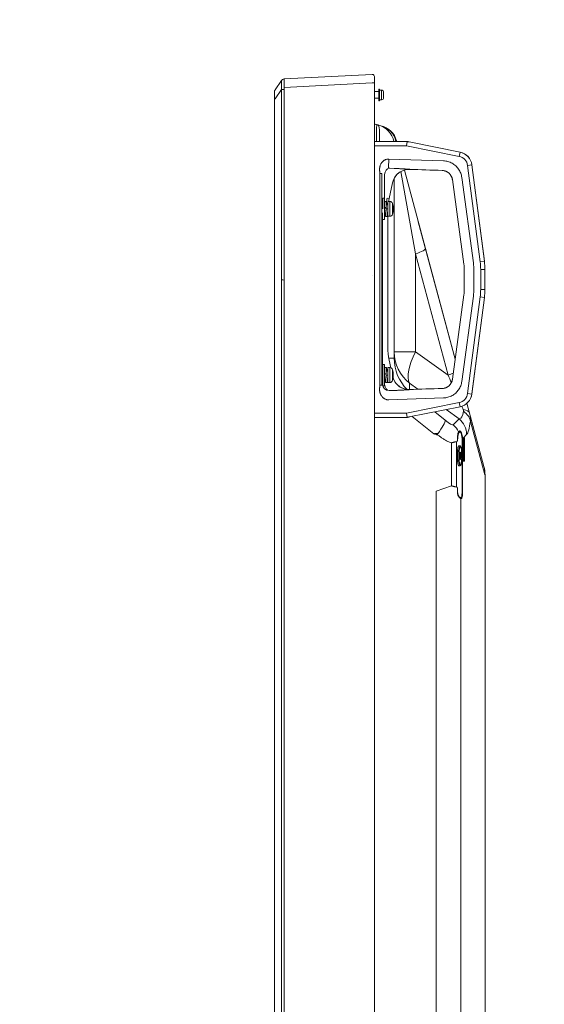
# Model space of a CAD drawing. Units: millimetres. Extents: x -60 to 78, y -50 to 64.
# Drawn here: x 32 to 40, y 17 to 33 of the extents above; entities that cross this region are included whole.
import ezdxf

# ---------------------------------------------------------------- set-up
doc = ezdxf.new("R2010")
doc.units = ezdxf.units.MM
doc.layers.add('GAIKEI', color=7, linetype='Continuous')
doc.layers.add('SUNPO', color=3, linetype='Continuous')
doc.styles.get("Standard").update_dxf_attribs({"font": 'MONOTXT.shx', "bigfont": 'BIGFONT.shx'})
doc.dimstyles.get("Standard").update_dxf_attribs({"dimscale": 0, "dimtxt": 3, "dimasz": 2, "dimexe": 2, "dimexo": 2, "dimgap": 0.09, "dimtad": 3, "dimdec": 4, "dimzin": 0, "dimdsep": 46, "dimtxsty": 'Standard', "dimblk1": 'OPEN30', "dimblk2": 'OPEN30', "dimsah": 1, "dimcen": 0, "dimadec": 0, "dimazin": 0, "dimtfac": 1, "dimtdec": 4, "dimtofl": 0, "dimtmove": 2, "dimatfit": 3, "dimldrblk": 'OPEN30', "dimfxl": 1, "dimtolj": 1, "dimtzin": 0, "dimarcsym": 0})

# ---------------------------------------------------------------- blocks, each defined once
blk = doc.blocks.new('_OPEN30')
at = {"color": 0, "linetype": 'ByBlock'}
for p, q in [((-1, 0.2679), (0, 0)), ((0, 0), (-1, -0.2679)), ((0, 0), (-1, 0))]:
    blk.add_line(p, q, dxfattribs=at)
blk = doc.blocks.new('*D7')
at = {"layer": 'DEFPOINTS', "color": 0}
for p in [(39.403, 40.02), (36.106, 32.023), (39.403, 32.023)]:
    blk.add_point(p, dxfattribs=at)
at = {"layer": 'SUNPO', "color": 0, "lineweight": -2}
for p, q in [((36.106, 34.023), (36.106, 42.02)), ((39.403, 34.023), (39.403, 42.02)), ((34.106, 40.02), (32.106, 40.02)), ((36.106, 40.02), (39.403, 40.02)), ((41.403, 40.02), (48.57, 40.02))]:
    blk.add_line(p, q, dxfattribs=at)
at = {"layer": 'SUNPO', "color": 0, "lineweight": -2, "xscale": 2, "yscale": 2, "zscale": 2}
blk.add_blockref('_OPEN30', (36.106, 40.02), dxfattribs=at)
at = {"layer": 'SUNPO', "color": 0, "lineweight": -2, "xscale": 2, "yscale": 2, "zscale": 2, "rotation": 180}
blk.add_blockref('_OPEN30', (39.403, 40.02), dxfattribs=at)
at = {"layer": 'SUNPO', "color": 0, "insert": (45.986, 41.77), "char_height": 2.5, "attachment_point": 5}
blk.add_mtext('\\A1;99', dxfattribs=at)

msp = doc.modelspace()

# ---------------------------------------------------------------- linework, layer by layer
at = {"layer": 'GAIKEI', "color": 7, "linetype": 'Continuous', "lineweight": 9}
for p, q in [((36.25589, 31.95547), (37.63794, 32.02782)), ((36.11243, 31.78643), (36.21576, 31.93411)), ((36.25411, 31.95538), (36.25589, 31.95547)), ((37.67128, 31.99449), (37.67128, 31.89449)), ((37.67128, 31.89449), (37.67128, 3.76115)), ((36.10641, 31.64311), (36.10641, 31.76732)), ((36.10641, 4.01253), (36.10641, 31.64311)), ((36.11243, 31.64311), (36.10641, 31.64311)), ((39.16673, 26.70541), (39.12456, 26.8628)), ((39.39091, 25.86877), (39.16673, 26.70541)), ((39.40794, 11.06129), (39.40794, 25.73936))]:
    msp.add_line(p, q, dxfattribs=at)
at = {"layer": 'GAIKEI', "color": 1, "linetype": 'Continuous', "lineweight": 9}
for p, q in [((37.63794, 32.02782), (37.63794, 32.02782)), ((37.63794, 31.89467), (36.25589, 31.82232)), ((37.67128, 31.89449), (37.63794, 31.89449)), ((36.21576, 31.79079), (36.11243, 31.64311)), ((36.21576, 31.79079), (36.25411, 31.79079)), ((36.21576, 3.86485), (36.21576, 31.79079)), ((36.25411, 31.79079), (36.25411, 3.86485)), ((37.73961, 31.75685), (37.67128, 31.75685)), ((37.74961, 31.79685), (37.73961, 31.79685)), ((37.73961, 31.79685), (37.73961, 31.61352)), ((37.74961, 31.79685), (37.74961, 31.61352)), ((37.78361, 31.78019), (37.74961, 31.78019)), ((37.78361, 31.63019), (37.78361, 31.78019)), ((37.81694, 31.74685), (37.81694, 31.66352)), ((37.67128, 31.65352), (37.73961, 31.65352)), ((37.73961, 31.61352), (37.74961, 31.61352)), ((37.74961, 31.63019), (37.78361, 31.63019)), ((37.72626, 31.23325), (37.71712, 31.23536)), ((37.77333, 31.22239), (37.72626, 31.23325)), ((37.67128, 30.97375), (38.15054, 30.97375)), ((38.02298, 30.97394), (38.02032, 30.98387)), ((38.15083, 30.97422), (38.02291, 30.97422)), ((38.15079, 30.97375), (38.15083, 30.97422)), ((38.18378, 30.97285), (38.17719, 30.90708)), ((38.21653, 30.96714), (39.01636, 30.8052)), ((38.21682, 30.96761), (38.21677, 30.96713)), ((38.21677, 30.96713), (38.21677, 30.96709)), ((39.01665, 30.80567), (38.21682, 30.96761)), ((38.17719, 30.90708), (37.67128, 30.90708)), ((39.00313, 30.73986), (38.17719, 30.90708)), ((39.01636, 30.8052), (39.00313, 30.73986)), ((39.01657, 30.80515), (39.01704, 30.80559)), ((37.90028, 30.69873), (37.89563, 30.56556)), ((37.90028, 30.69873), (38.75689, 30.66882)), ((37.75719, 27.14513), (37.75719, 30.46903)), ((37.75719, 30.46903), (37.79052, 30.46903)), ((37.79052, 30.46903), (37.79052, 27.14513)), ((37.89563, 30.56556), (37.90159, 30.55342)), ((37.90159, 30.55342), (37.98242, 30.5506)), ((38.08679, 30.50122), (38.31794, 29.20723)), ((38.47325, 29.2935), (38.1432, 30.52526)), ((38.22195, 30.53599), (38.22196, 30.53603)), ((38.22195, 30.53599), (38.22288, 30.53596)), ((38.222, 30.53625), (38.22196, 30.53603)), ((38.22196, 30.53603), (38.22371, 30.53597)), ((38.22842, 30.53751), (38.22811, 30.53604)), ((39.20144, 30.60657), (39.13533, 30.59798)), ((39.33217, 29.08263), (39.13533, 30.59798)), ((39.20168, 30.60744), (39.20135, 30.60713)), ((39.20144, 30.60657), (39.39828, 29.09122)), ((39.39857, 29.09169), (39.20173, 30.60703)), ((37.83259, 30.45122), (37.83259, 30.0152)), ((37.9582, 30.32625), (37.90513, 30.07656)), ((37.98461, 27.57286), (37.98461, 30.39706)), ((38.89657, 30.37508), (39.07584, 29.04889)), ((38.89663, 30.37509), (39.0759, 29.0489)), ((39.04354, 30.40935), (39.22487, 29.06789)), ((37.80228, 30.08185), (37.80228, 29.91519)), ((37.82894, 30.08185), (37.80228, 30.08185)), ((37.82894, 29.91519), (37.82894, 30.08185)), ((37.83504, 30.03352), (37.8617, 30.03352)), ((37.90513, 30.07656), (37.87252, 30.08349)), ((37.88228, 29.91519), (37.88228, 30.03185)), ((37.91491, 30.03185), (37.88228, 30.03185)), ((37.91491, 29.79852), (37.91491, 30.03185)), ((37.79926, 27.36852), (37.79926, 29.85185)), ((37.83065, 29.97852), (37.82894, 29.97852)), ((37.85561, 29.93573), (37.82894, 29.93573)), ((37.82894, 29.92763), (37.85561, 29.92763)), ((37.82894, 29.74852), (37.82894, 29.91519)), ((37.82894, 29.85185), (37.85085, 29.85185)), ((37.85561, 29.93573), (37.85561, 29.92763)), ((37.85561, 29.91519), (37.88228, 29.91519)), ((37.88228, 29.97852), (37.8596, 29.97852)), ((37.87981, 29.85185), (37.88228, 29.85185)), ((37.88228, 29.79852), (37.88228, 29.91519)), ((37.95644, 29.82947), (37.95644, 30.0009)), ((37.80228, 29.74852), (37.82894, 29.74852)), ((37.87542, 29.79685), (37.84875, 29.79685)), ((37.88228, 29.79852), (37.91491, 29.79852)), ((37.88328, 29.79852), (37.88328, 27.74552)), ((38.93921, 27.55452), (38.36134, 29.71115)), ((38.93921, 27.55452), (38.36134, 29.71115)), ((38.93921, 27.55452), (38.36134, 29.71115)), ((38.93921, 27.55452), (38.36134, 29.71115)), ((38.93921, 27.55452), (38.36134, 29.71115)), ((38.93921, 27.55452), (38.47325, 29.2935)), ((38.31794, 27.66889), (38.31794, 29.20723)), ((38.31794, 29.20723), (38.82766, 27.30496)), ((39.33217, 29.08263), (39.39828, 29.09122)), ((39.39824, 29.09151), (39.39827, 29.09151)), ((39.39827, 29.09151), (39.39859, 29.09153)), ((39.39827, 29.09151), (39.39827, 29.09151)), ((39.39828, 29.09122), (39.3983, 29.09106)), ((39.39859, 29.09153), (39.39857, 29.09169)), ((39.07584, 29.04889), (39.0759, 29.0489)), ((39.0818, 28.96032), (39.08186, 28.96032)), ((39.0818, 28.96032), (39.0818, 28.65385)), ((39.08186, 28.96032), (39.08186, 28.65385)), ((39.23204, 28.96146), (39.23204, 28.65271)), ((39.33994, 28.65176), (39.33994, 28.96241)), ((39.33994, 28.96241), (39.40661, 28.96241)), ((39.4069, 28.96303), (39.4066, 28.96301)), ((39.40661, 28.96256), (39.40661, 28.96241)), ((39.40661, 28.96241), (39.40661, 28.65176)), ((39.4069, 28.96288), (39.4069, 28.96303)), ((39.4069, 28.65223), (39.4069, 28.96288)), ((39.33994, 28.65176), (39.40661, 28.65176)), ((39.40661, 28.65209), (39.4069, 28.65207)), ((39.40661, 28.65176), (39.40661, 28.6516)), ((39.4069, 28.65207), (39.4069, 28.65223)), ((39.07584, 28.56527), (38.89657, 27.23909)), ((39.22487, 28.54628), (39.04354, 27.20482)), ((39.13533, 27.01619), (39.33217, 28.53153)), ((39.39828, 28.52295), (39.20144, 27.0076)), ((39.20173, 27.00807), (39.39857, 28.52341)), ((39.33217, 28.53153), (39.39828, 28.52295)), ((39.3983, 28.5231), (39.39828, 28.52295)), ((39.39859, 28.52357), (39.39836, 28.52359)), ((39.39857, 28.52341), (39.39859, 28.52357)), ((37.89829, 27.57286), (37.98461, 27.57286)), ((37.90513, 27.53761), (37.93034, 27.41901)), ((37.98461, 27.66889), (38.31794, 27.66889)), ((38.82766, 27.30496), (38.31794, 27.66889)), ((37.80228, 27.47185), (37.80228, 27.30519)), ((37.82894, 27.47185), (37.80228, 27.47185)), ((37.82894, 27.30519), (37.82894, 27.47185)), ((37.83504, 27.42352), (37.8617, 27.42352)), ((37.88228, 27.30519), (37.88228, 27.42185)), ((37.91491, 27.42185), (37.88228, 27.42185)), ((37.91491, 27.18852), (37.91491, 27.42185)), ((37.95644, 27.21947), (37.95644, 27.3909)), ((37.79495, 27.33375), (37.79495, 27.27708)), ((37.80228, 27.36852), (37.79506, 27.36852)), ((37.79507, 27.24185), (37.80228, 27.24185)), ((37.79926, 27.16295), (37.79926, 27.24185)), ((37.80228, 27.30519), (37.80228, 27.13852)), ((37.83065, 27.36852), (37.82894, 27.36852)), ((37.85561, 27.32573), (37.82894, 27.32573)), ((37.82894, 27.31763), (37.85561, 27.31763)), ((37.82894, 27.13852), (37.82894, 27.30519)), ((37.82894, 27.24185), (37.85085, 27.24185)), ((37.83259, 27.24185), (37.83259, 27.16295)), ((37.85561, 27.32573), (37.85561, 27.31763)), ((37.85561, 27.30519), (37.88228, 27.30519)), ((37.88228, 27.36852), (37.8596, 27.36852)), ((37.87981, 27.24185), (37.88228, 27.24185)), ((37.88228, 27.18852), (37.88228, 27.30519)), ((37.75719, 27.14513), (37.79052, 27.14513)), ((37.79052, 27.14513), (37.79926, 27.16295)), ((37.80228, 27.16295), (37.79926, 27.16295)), ((37.80228, 27.15623), (37.7995, 27.15604)), ((37.80228, 27.13852), (37.82894, 27.13852)), ((37.83259, 27.16295), (37.82894, 27.16295)), ((37.83275, 27.15834), (37.82894, 27.15808)), ((37.84875, 27.18685), (37.87542, 27.18685)), ((37.88228, 27.18852), (37.91491, 27.18852)), ((37.98242, 27.06357), (37.90159, 27.06074)), ((38.22275, 27.0782), (38.22195, 27.07817)), ((38.22196, 27.07813), (38.22195, 27.07817)), ((38.22355, 27.07819), (38.22196, 27.07813)), ((38.22196, 27.07813), (38.222, 27.07791)), ((38.22275, 27.0782), (38.22275, 27.1756)), ((38.22275, 27.1756), (38.35306, 27.08256)), ((38.22811, 27.07813), (38.22842, 27.07665)), ((38.73738, 27.09493), (38.73738, 27.09499)), ((38.73951, 27.09258), (38.73738, 27.09493)), ((38.75689, 26.94535), (37.90028, 26.91543)), ((39.13533, 27.01619), (39.20144, 27.0076)), ((39.20148, 27.00786), (39.20168, 27.00767)), ((38.17719, 26.70708), (39.00313, 26.8743)), ((39.01636, 26.80896), (38.21653, 26.64703)), ((38.79812, 26.76478), (39.00269, 26.61872)), ((39.00313, 26.8743), (39.01636, 26.80896)), ((39.39091, 25.86877), (39.12456, 26.8628)), ((39.39091, 25.86877), (39.12456, 26.8628)), ((39.39091, 25.86877), (39.12456, 26.8628)), ((39.39091, 25.86877), (39.12456, 26.8628)), ((39.39091, 25.86877), (39.12456, 26.8628)), ((37.67128, 26.70708), (38.17719, 26.70708)), ((38.15054, 26.64042), (37.67128, 26.64042)), ((38.17719, 26.70708), (38.18378, 26.64131)), ((38.2636, 26.65656), (38.60616, 26.38017)), ((38.78295, 26.59655), (38.61931, 26.72858)), ((39.00269, 26.61872), (38.9105, 26.52305)), ((39.17828, 26.57831), (39.40308, 25.73936)), ((39.01088, 26.42963), (38.99425, 26.41237)), ((38.99746, 26.39878), (39.01408, 26.41603)), ((39.04766, 26.30551), (39.05438, 26.30551)), ((39.04766, 26.30551), (39.04766, 25.46578)), ((39.05438, 26.30551), (39.05872, 26.31002)), ((39.05438, 25.46578), (39.05438, 26.30551)), ((39.05854, 25.97019), (39.05854, 26.30352)), ((39.06076, 26.32019), (39.06852, 26.32019)), ((39.06177, 26.32019), (39.07013, 26.29455)), ((39.07013, 26.29455), (39.06177, 26.32019)), ((39.06852, 26.32019), (39.11851, 26.37207)), ((39.06852, 26.32019), (39.08266, 26.32019)), ((39.07013, 26.30352), (39.08498, 26.30352)), ((39.07013, 26.30352), (39.07013, 25.97019)), ((39.08498, 26.30352), (39.08498, 25.97019)), ((38.85028, 26.25315), (38.8837, 26.24137)), ((38.8837, 26.24137), (38.8837, 25.56567)), ((38.95406, 26.25745), (38.95576, 26.25724)), ((38.95914, 26.25702), (38.96024, 26.25714)), ((38.96024, 25.54945), (38.96024, 26.25714)), ((39.01769, 26.19185), (38.99788, 26.19185)), ((39.07013, 26.16546), (39.05854, 26.20102)), ((38.99788, 25.88185), (39.01769, 25.88185)), ((39.08266, 25.95352), (39.06086, 25.95352)), ((39.07013, 25.97019), (39.08498, 25.97019)), ((39.40794, 25.73936), (39.40308, 25.73936)), ((38.8837, 25.56567), (38.64367, 25.48103)), ((38.95755, 25.54961), (38.95275, 25.54947)), ((38.96024, 25.54945), (38.95755, 25.54961)), ((38.64367, 25.48103), (38.64367, 9.77795)), ((38.97485, 25.49625), (38.97485, 25.46578)), ((38.97485, 25.49625), (38.97828, 25.49625)), ((38.97485, 25.46578), (38.97828, 25.46578)), ((38.97828, 25.46578), (38.97828, 25.49625)), ((39.03609, 25.38263), (39.02193, 25.38263)), ((39.02633, 9.89297), (39.02633, 25.366)), ((39.02633, 25.366), (39.04049, 25.366)), ((39.04766, 25.46578), (39.05438, 25.46578)), ((39.40794, 21.659), (39.40794, 25.49089)), ((39.40794, 21.659), (39.40794, 25.49089)), ((39.40794, 21.659), (39.40794, 25.13733)), ((39.40794, 21.30545), (39.40794, 21.659))]:
    msp.add_line(p, q, dxfattribs=at)
at = {"layer": 'GAIKEI', "color": 7, "linetype": 'Continuous', "lineweight": 9}
for centre, radius, start, end in [((37.63794, 31.99449), 0.03333, 0, 90), ((36.25673, 31.90545), 0.05, 93, 145.02161), ((36.13974, 31.76732), 0.03333, 145.02161, 180), ((38.90794, 25.73936), 0.5, 0, 15)]:
    msp.add_arc(centre, radius, start, end, dxfattribs=at)
at = {"layer": 'GAIKEI', "color": 1, "linetype": 'Continuous', "lineweight": 9}
for centre, radius, start, end in [((37.78361, 31.74685), 0.03333, 0, 90), ((37.78361, 31.66352), 0.03333, 270, 0), ((37.75461, 31.39776), 0.16667, 240, 257), ((37.65128, 30.90846), 0.33333, 11.303217, 77), ((37.69834, 30.8976), 0.33333, 15, 77), ((38.97005, 30.57651), 0.23333, 7.400992, 78.554559), ((38.97035, 30.57698), 0.23333, 78.454784, 78.554559), ((38.97035, 30.57698), 0.23333, 7.500767, 78.454784), ((38.97005, 30.57651), 0.16667, 7.400992, 78.554559), ((-46.87034, -2586.18379), 2618.10296, 88.126187, 88.137453), ((-38.7821, -2341.36399), 2373.14966, 88.128087, 88.140496), ((38.73172, 30.35294), 0.1664, 7.650048, 88.048386), ((38.97035, 30.57698), 0.23333, 7.400992, 7.500767), ((38.88328, 29.86865), 1.03333, 168, 171.011), ((38.88328, 29.86865), 1, 168, 170.606932), ((37.91491, 29.98852), 0.04333, 16.60155, 90), ((37.66894, 29.91519), 0.3, 0, 16.60155), ((37.66894, 29.91519), 0.3, 343.39845, 0), ((37.91491, 29.84185), 0.04333, 270, 343.39845), ((38.40661, 28.96241), 0.93333, 0, 7.400992), ((38.40661, 28.96241), 1, 0.009027, 7.391966), ((38.4069, 28.96288), 1, 0.009027, 7.391966), ((38.4205, 28.96031), 0.6613, 0.000585, 7.697848), ((38.4205, 28.65386), 0.6613, 352.302152, 359.999415), ((38.40661, 28.65176), 0.93333, 352.599008, 0), ((38.40661, 28.65176), 1, 352.608034, 359.990973), ((38.4069, 28.65223), 1, 352.608034, 359.990973), ((38.88328, 27.74552), 1, 180, 192), ((37.91491, 27.37852), 0.04333, 16.60155, 90), ((37.66894, 27.30519), 0.3, 0, 16.60155), ((37.91491, 27.23185), 0.04333, 270, 343.39845), ((37.66894, 27.30519), 0.3, 343.39845, 0), ((38.73172, 27.26123), 0.1664, 271.951614, 352.349952), ((150.5553, -3408.90389), 3437.81784, 91.863922, 91.872504), ((160.34984, -3714.11088), 3743.18187, 91.861814, 91.869683), ((38.97005, 27.03766), 0.16667, 281.445441, 352.599008), ((38.97005, 27.03766), 0.23333, 281.445441, 352.599008), ((38.97035, 27.03812), 0.23333, 328.062344, 352.499233), ((38.97035, 27.03812), 0.23333, 352.499233, 352.599008)]:
    msp.add_arc(centre, radius, start, end, dxfattribs=at)
at = {"layer": 'GAIKEI', "color": 7, "linetype": 'Continuous', "lineweight": 9}
for centre, major_axis, ratio, start_param, end_param in [((36.51011, 31.91872), (-0.29491, 0.01387), 0.090892, -0.05736434, 0.06136615), ((36.25851, 31.90554), (-0.00262, 0.04993), 0.993946, 0, 0.98620812)]:
    msp.add_ellipse(centre, major_axis=major_axis, ratio=ratio, start_param=start_param, end_param=end_param, dxfattribs=at)
at = {"layer": 'GAIKEI', "color": 1, "linetype": 'Continuous', "lineweight": 9}
for centre, major_axis, ratio, start_param, end_param in [((36.51011, 31.91872), (0.21795, 0.286), 0.694634, 2.34536867, 2.46409916), ((36.50749, 31.91872), (0.19651, 0.26244), 0.609477, 2.33966508, 2.45839557), ((37.75461, 30.71356), (-0.03822, 0.52187), 0.066795, -0.02065923, 1.04377884), ((37.65128, 30.73741), (0.07416, 0.496), 0.145431, -1.05223062, -0.01143463), ((37.69834, 30.8976), (0.07498, 0.32479), 0.950607, -1.12346208, 0), ((37.69834, 30.8976), (0.32198, 0.08627), 0.631058, -0.0492288, 0), ((37.8981, 30.45354), (0.00747, 0.09977), 0.65334, 0.06094944, 1.59683918), ((38.21874, 30.26937), (0.05548, 0.261), 0.999372, 0.17442551, 1.57079633), ((38.21904, 30.27081), (0.05549, 0.26104), 0.999215, 0.17442551, 0.97066316), ((37.89927, 30.45117), (-0.04717, 0.04717), 0.99938042, 0.71587766, 0.78508783), ((38.21904, 30.27081), (0.05549, 0.26104), 0.999215, 0.97066316, 1.57079633), ((38.15128, 29.20723), (0.32198, 0.08627), 0.147788, -1.06676105, 0), ((36.25851, 28.79645), (-0.0497, 0.00549), 0.00575, 0.53254473, 1.51875285), ((35.09379, 28.86861), (-2.54415, 0), 0.052408, 3.14159265, 3.14296218), ((38.65128, 27.66889), (0.66667, 0), 0.965926, 3.14159265, 4.01425728), ((38.65128, 27.63472), (0.3107, 0.65993), 0.893792, 2.05561125, 2.85571707), ((38.65128, 27.66889), (0.38739, 0.54256), 0.425267, 1.86558947, 2.92073863), ((37.79663, 27.33375), (0, 0.09639), 0.017455, -0.00030468, 1.57079633), ((37.79663, 27.33375), (0, 0.09639), 0.017455, -1.20177405, -0.00030468), ((37.79663, 27.27708), (0, 0.09639), 0.017455, 1.57079633, 3.14189733), ((37.79663, 27.27708), (0, 0.09639), 0.017455, 3.14189733, 4.3382232), ((38.21904, 27.34336), (-0.05549, 0.26104), 0.999215, 1.67741596, 2.16855006), ((38.21874, 27.34479), (-0.05548, 0.261), 0.999372, 1.68170818, 2.96716714), ((38.66099, 27.30496), (0.32198, 0.08627), 0.147788, -1.06676105, -0.72761769), ((38.5427, 27.74641), (-0.60874, 1.25051), 0.048856, 4.22634745, 4.32791761), ((37.89927, 27.16299), (0.07073, 0.07073), 0.99979348, 2.35650466, 2.4256928), ((37.8981, 27.16062), (-0.05533, 0.0841), 0.973902, 1.04690257, 2.58279231), ((37.89927, 27.16299), (0.04717, 0.04717), 0.99938042, 2.35650482, 2.425715), ((37.8981, 27.16062), (-0.00747, 0.09977), 0.65334, 1.54475347, 3.08064321), ((38.21904, 27.34336), (-0.05549, 0.26104), 0.999215, 2.16855006, 2.96716714), ((38.5427, 27.74641), (-0.60874, 1.25051), 0.048856, 3.78679427, 3.85048841), ((38.84475, 26.61913), (0.32198, 0.08627), 0.382911, 0, 0.71671684), ((38.70134, 27.63315), (-0.31096, 1.01256), 0.207613, 3.09730442, 3.56347167), ((38.78843, 26.37207), (-0.24004, 0.23128), 0.980097, 3.91846388, 4.76293676), ((38.84819, 26.57831), (-0.33019, 0.04567), 0.698093, 3.33721168, 4.07173679), ((38.56869, 26.3499), (0.20931, 0.25942), 0.176845, -1.30089244, -0.20282974), ((38.74546, 26.67263), (-0.16515, 0.14948), 0.150007, 1.9326324, 3.13690958), ((38.69624, 26.2764), (-0.24004, 0.23128), 0.980097, 4.34328831, 4.76293676), ((39.03143, 27.63315), (-0.06825, 1.27108), 0.128154, 3.2604968, 3.72666404), ((38.68872, 26.3901), (0.01736, 0.06437), 0.267704, 1.74686147, 1.84581627), ((38.94573, 26.3023), (-0.03331, 0.00122), 0.251647, 3.28589367, 3.62427841), ((38.96445, 26.39878), (-0.02357, 0.02357), 0.9801106, 3.9370352, 4.36158188), ((38.98107, 26.41603), (-0.02357, 0.02357), 0.9801106, 3.9370352, 4.36158188), ((39.06086, 26.30352), (0, 0.01667), 0.139173, 1.17031815, 1.57079633), ((39.06781, 26.30352), (0, 0.01667), 0.139173, -1.57079633, 0), ((39.08266, 26.30352), (0, 0.01667), 0.139173, -1.57079633, 0), ((38.99458, 26.03685), (0, 0.15167), 0.139173, 0.71140817, 2.43920389), ((38.99788, 26.03685), (0, -0.155), 0.139173, 3.14159265, 6.28318531), ((39.01769, 26.03685), (0, 0.155), 0.139173, 0, 3.1418339), ((39.02099, 26.03685), (0, 0.15167), 0.139173, 0.51624056, 2.6342386), ((39.02099, 26.03685), (0, 0.15167), 0.139173, 0, 0.51624056), ((39.02099, 26.03685), (0, 0.15167), 0.139173, -0.66311503, 0), ((39.02099, 26.03685), (0, 0.15167), 0.139173, 3.8944849, 5.62007028), ((39.02099, 26.03685), (0, -0.06), 0.139173, 3.14159265, 6.28318531), ((39.02099, 26.03685), (0, 0.06), 0.139173, 3.14159265, 6.28318531), ((39.02099, 26.03685), (0, 0.15167), 0.139173, 2.6342386, 3.8944849), ((39.06086, 25.97019), (0, 0.01667), 0.139173, 1.57079633, 3.14159265), ((39.06781, 25.97019), (0, 0.01667), 0.139173, 3.14159265, 4.71238898), ((39.08266, 25.97019), (0, 0.01667), 0.139173, 3.14159265, 4.71238898), ((38.90794, 25.73936), (0.48296, 0.12941), 0.878798, -0.29595002, 0), ((38.99332, 25.366), (0, 0.03333), 0.990268, 4.71238898, 5.2347038), ((39.03609, 25.46578), (0, 0.08315), 0.139173, 3.14159265, 4.71238898), ((39.00748, 25.366), (0, 0.03333), 0.990268, 4.71238898, 5.2347038), ((39.04049, 25.46578), (0, 0.09978), 0.139173, 3.14159265, 4.71238898)]:
    msp.add_ellipse(centre, major_axis=major_axis, ratio=ratio, start_param=start_param, end_param=end_param, dxfattribs=at)
for points, knots in [([(36.21568, 31.8269), (36.21586, 31.83045), (36.21615, 31.8375), (36.21629, 31.84794), (36.21629, 31.85985), (36.21616, 31.87289), (36.21599, 31.88678), (36.21595, 31.89928), (36.21603, 31.90918), (36.21616, 31.91655), (36.21629, 31.92166), (36.21627, 31.92575), (36.2163, 31.92877), (36.21587, 31.93035), (36.21568, 31.93092)], [0, 0, 0, 0, 0.010671165, 0.021157823, 0.031308642, 0.046406934, 0.060283156, 0.072980422, 0.083904466, 0.089976948, 0.095113796, 0.099208064, 0.102288837, 0.104097694, 0.104097694, 0.104097694, 0.104097694]), ([(36.25589, 31.95547), (36.25614, 31.95519), (36.25696, 31.95406), (36.25681, 31.95154), (36.25707, 31.94828), (36.25707, 31.94429), (36.25711, 31.93941), (36.2571, 31.93372), (36.2571, 31.92732), (36.25709, 31.92018), (36.25709, 31.91229), (36.2571, 31.90382), (36.2571, 31.8949), (36.2571, 31.88551), (36.25708, 31.87561), (36.25702, 31.86536), (36.2569, 31.85493), (36.2567, 31.84428), (36.25639, 31.83338), (36.25607, 31.82601), (36.25589, 31.82232)], [0, 0, 0, 0, 0.001121004, 0.004057673, 0.007132144, 0.011068653, 0.01599495, 0.021770481, 0.028133695, 0.03520966, 0.043182957, 0.051802042, 0.06063204, 0.069942603, 0.07995089, 0.090332015, 0.100692524, 0.111267011, 0.122289823, 0.133387915, 0.133387915, 0.133387915, 0.133387915]), ([(38.18378, 30.97285), (38.17934, 30.97316), (38.17263, 30.9735), (38.16361, 30.97371), (38.15697, 30.97375), (38.1526, 30.97376), (38.15054, 30.97375)], [0, 0, 0, 0, 0.013349854, 0.0201274708, 0.0270916513, 0.033252705, 0.033252705, 0.033252705, 0.033252705]), ([(38.15083, 30.97422), (38.15279, 30.97422), (38.15669, 30.97422), (38.16449, 30.97418), (38.17362, 30.97395), (38.1808, 30.97355), (38.18407, 30.97332)], [0, 0, 0, 0, 0.0058529503, 0.0117056201, 0.023415013, 0.0332528414, 0.0332528414, 0.0332528414, 0.0332528414]), ([(38.21653, 30.96714), (38.21462, 30.96753), (38.21079, 30.9683), (38.20313, 30.96981), (38.19414, 30.9714), (38.18703, 30.97243), (38.18378, 30.97285)], [0, 0, 0, 0, 0.0058529503, 0.0117056201, 0.023415013, 0.0332528414, 0.0332528414, 0.0332528414, 0.0332528414]), ([(38.18407, 30.97332), (38.18848, 30.97274), (38.19512, 30.97175), (38.20401, 30.97016), (38.21052, 30.96888), (38.21481, 30.96802), (38.21682, 30.96761)], [0, 0, 0, 0, 0.013349854, 0.0201274708, 0.0270916513, 0.033252705, 0.033252705, 0.033252705, 0.033252705]), ([(37.75719, 30.46903), (37.75717, 30.47131), (37.75706, 30.4765), (37.75658, 30.48521), (37.75584, 30.49564), (37.75498, 30.50655), (37.75434, 30.51668), (37.75388, 30.52657), (37.75379, 30.53686), (37.75423, 30.54809), (37.75522, 30.55912), (37.75676, 30.56983), (37.75886, 30.5802), (37.7615, 30.59024), (37.76598, 30.60381), (37.77323, 30.62039), (37.78336, 30.63697), (37.79372, 30.65009), (37.80363, 30.66042), (37.81475, 30.67002), (37.82703, 30.67867), (37.84047, 30.68603), (37.85713, 30.69289), (37.87713, 30.69806), (37.89266, 30.69896), (37.90028, 30.69873)], [0, 0, 0, 0, 0.006832346, 0.01555637, 0.026177073, 0.038193363, 0.048395601, 0.056615172, 0.067894972, 0.079255304, 0.0903199, 0.101118864, 0.11168457, 0.122051579, 0.132256471, 0.154539572, 0.176138759, 0.190372674, 0.204619964, 0.21901008, 0.234372577, 0.249601617, 0.264883525, 0.288343624, 0.311219602, 0.311219602, 0.311219602, 0.311219602]), ([(38.75689, 30.66882), (38.76852, 30.66841), (38.79176, 30.66624), (38.8261, 30.65885), (38.85941, 30.64745), (38.89122, 30.63242), (38.92091, 30.61385), (38.94808, 30.59198), (38.97254, 30.56712), (38.99397, 30.53941), (39.01208, 30.50926), (39.02675, 30.47724), (39.03751, 30.4438), (39.04198, 30.42089), (39.04354, 30.40935)], [0, 0, 0, 0, 0.03493258, 0.069816316, 0.105135355, 0.140339812, 0.175115965, 0.209945079, 0.244745758, 0.279521911, 0.314754817, 0.350060157, 0.384943893, 0.419890759, 0.419890759, 0.419890759, 0.419890759]), ([(37.98242, 30.5506), (37.98992, 30.55034), (38.00486, 30.54979), (38.02706, 30.54888), (38.0484, 30.54794), (38.06876, 30.54698), (38.08813, 30.54601), (38.10694, 30.54501), (38.12516, 30.54399), (38.14449, 30.54287), (38.16488, 30.54163), (38.18638, 30.54027), (38.20736, 30.5389), (38.22132, 30.53798), (38.2283, 30.53752), (38.22842, 30.53751)], [0, 0, 0, 0, 0.02250914, 0.04483299, 0.066667927, 0.086588265, 0.105990229, 0.124838944, 0.143099496, 0.160736933, 0.182914604, 0.204391695, 0.225358186, 0.246003996, 0.246355561, 0.246355561, 0.246355561, 0.246355561]), ([(38.73738, 30.51918), (38.74385, 30.51894), (38.75677, 30.51772), (38.7758, 30.5136), (38.79423, 30.50734), (38.81183, 30.499), (38.82837, 30.4887), (38.84358, 30.47652), (38.85721, 30.46259), (38.86911, 30.44716), (38.87915, 30.43048), (38.88721, 30.41275), (38.8932, 30.39423), (38.8957, 30.38149), (38.89657, 30.37508)], [0, 0, 0, 0, 0.019417546, 0.038838102, 0.058267086, 0.077700717, 0.097135925, 0.116580775, 0.136025663, 0.155460988, 0.174894825, 0.194324097, 0.213745012, 0.233162981, 0.233162981, 0.233162981, 0.233162981]), ([(37.83504, 30.03352), (37.83483, 30.03323), (37.83413, 30.03211), (37.83392, 30.02917), (37.83326, 30.02459), (37.83279, 30.01816), (37.83222, 30.01011), (37.83169, 30.0005), (37.83114, 29.98952), (37.83059, 29.97734), (37.83004, 29.96415), (37.82949, 29.95017), (37.82912, 29.94061), (37.82894, 29.93573)], [0, 0, 0, 0, 0.0010524756, 0.0039075627, 0.0085973029, 0.0150551905, 0.0231832713, 0.0328521362, 0.0439054081, 0.0561676562, 0.069437834, 0.0835050307, 0.0981402979, 0.0981402979, 0.0981402979, 0.0981402979]), ([(37.8617, 30.03352), (37.8615, 30.03323), (37.8608, 30.03211), (37.86059, 30.02917), (37.85992, 30.02459), (37.85945, 30.01816), (37.85889, 30.01011), (37.85835, 30.0005), (37.8578, 29.98952), (37.85725, 29.97734), (37.8567, 29.96415), (37.85615, 29.95017), (37.85579, 29.94061), (37.85561, 29.93573)], [0, 0, 0, 0, 0.0010523576, 0.0039074446, 0.0085971848, 0.0150550724, 0.0231831532, 0.0328520181, 0.04390529, 0.0561675381, 0.0694377159, 0.0835049126, 0.0981401797, 0.0981401797, 0.0981401797, 0.0981401797]), ([(37.86609, 29.97858), (37.86594, 29.98214), (37.86561, 29.9894), (37.86509, 29.99991), (37.86454, 30.00958), (37.86401, 30.01779), (37.86346, 30.02417), (37.86298, 30.02918), (37.86242, 30.03162), (37.8621, 30.03351), (37.86171, 30.03352), (37.8617, 30.03352)], [0, 0, 0, 0, 0.0106860516, 0.0218139032, 0.0315657243, 0.0397864114, 0.0463420305, 0.0511355968, 0.0540956175, 0.0552509565, 0.0552690724, 0.0552690724, 0.0552690724, 0.0552690724]), ([(37.84875, 29.79685), (37.84862, 29.79698), (37.84796, 29.79768), (37.84782, 29.80016), (37.84712, 29.8041), (37.84668, 29.81002), (37.8461, 29.81755), (37.84557, 29.8267), (37.84502, 29.83726), (37.84463, 29.84578), (37.84441, 29.85075), (37.84437, 29.85176)], [0, 0, 0, 0, 0.0005496913, 0.002828561, 0.0069447093, 0.0128571322, 0.0204726857, 0.0296726677, 0.0403097054, 0.0522113357, 0.0552474796, 0.0552474796, 0.0552474796, 0.0552474796]), ([(37.84875, 29.84352), (37.84851, 29.84376), (37.84753, 29.84488), (37.84734, 29.84788), (37.84679, 29.85027), (37.84666, 29.85163)], [0, 0, 0, 0, 0.00100545651, 0.00439286877, 0.00849227967, 0.00849227967, 0.00849227967, 0.00849227967]), ([(37.85561, 29.91519), (37.85543, 29.91018), (37.85506, 29.90025), (37.85451, 29.88555), (37.85396, 29.87133), (37.85341, 29.85782), (37.85286, 29.84524), (37.85231, 29.83379), (37.85176, 29.82367), (37.85123, 29.81499), (37.85065, 29.80801), (37.85024, 29.80258), (37.84952, 29.79934), (37.84939, 29.7972), (37.84882, 29.79689), (37.84875, 29.79685)], [0, 0, 0, 0, 0.015029611, 0.029816413, 0.044120653, 0.057713713, 0.070373531, 0.081898159, 0.092100594, 0.100816985, 0.107909718, 0.113264124, 0.116806903, 0.118509812, 0.118732199, 0.118732199, 0.118732199, 0.118732199]), ([(37.85561, 29.91519), (37.85534, 29.91065), (37.85479, 29.90175), (37.85398, 29.8888), (37.85316, 29.87682), (37.85236, 29.8662), (37.85152, 29.85747), (37.85085, 29.85052), (37.84988, 29.84655), (37.84955, 29.84378), (37.84882, 29.84354), (37.84875, 29.84352)], [0, 0, 0, 0, 0.0136240715, 0.0267541529, 0.038917036, 0.0496720306, 0.0586327672, 0.0654821503, 0.0699860033, 0.0720546885, 0.0722578905, 0.0722578905, 0.0722578905, 0.0722578905]), ([(37.85561, 29.92763), (37.85588, 29.93202), (37.85641, 29.94049), (37.85723, 29.95257), (37.85802, 29.96333), (37.85888, 29.97224), (37.85953, 29.97934), (37.86054, 29.98358), (37.86082, 29.98645), (37.86161, 29.98682), (37.8617, 29.98685)], [0, 0, 0, 0, 0.0131922147, 0.0254550497, 0.0363475673, 0.0454758005, 0.0525154941, 0.0572276294, 0.0595008912, 0.0597908776, 0.0597908776, 0.0597908776, 0.0597908776]), ([(37.8617, 29.98685), (37.86191, 29.98667), (37.86287, 29.98569), (37.86307, 29.98263), (37.86367, 29.98019), (37.86381, 29.97868)], [0, 0, 0, 0, 0.00083944259, 0.00401612107, 0.00856801275, 0.00856801275, 0.00856801275, 0.00856801275]), ([(37.88228, 29.91519), (37.88209, 29.91018), (37.88173, 29.90025), (37.88118, 29.88555), (37.88062, 29.87133), (37.88008, 29.85782), (37.87953, 29.84524), (37.87898, 29.83379), (37.87843, 29.82367), (37.8779, 29.81499), (37.87732, 29.80801), (37.87691, 29.80258), (37.87618, 29.79934), (37.87606, 29.7972), (37.87548, 29.79689), (37.87542, 29.79685)], [0, 0, 0, 0, 0.015029611, 0.029816413, 0.044120653, 0.057713713, 0.070373531, 0.081898159, 0.092100594, 0.100816985, 0.107909718, 0.113264124, 0.116806903, 0.118509812, 0.118732348, 0.118732348, 0.118732348, 0.118732348]), ([(37.83504, 27.42352), (37.83483, 27.42323), (37.83413, 27.42211), (37.83392, 27.41917), (37.83326, 27.41459), (37.83279, 27.40816), (37.83222, 27.40011), (37.83169, 27.3905), (37.83114, 27.37952), (37.83059, 27.36734), (37.83004, 27.35415), (37.82949, 27.34017), (37.82912, 27.33061), (37.82894, 27.32573)], [0, 0, 0, 0, 0.0010524756, 0.0039075627, 0.0085973029, 0.0150551905, 0.0231832713, 0.0328521362, 0.0439054081, 0.0561676562, 0.069437834, 0.0835050307, 0.0981402979, 0.0981402979, 0.0981402979, 0.0981402979]), ([(37.8617, 27.42352), (37.8615, 27.42323), (37.8608, 27.42211), (37.86059, 27.41917), (37.85992, 27.41459), (37.85945, 27.40816), (37.85889, 27.40011), (37.85835, 27.3905), (37.8578, 27.37952), (37.85725, 27.36734), (37.8567, 27.35415), (37.85615, 27.34017), (37.85579, 27.33061), (37.85561, 27.32573)], [0, 0, 0, 0, 0.0010523576, 0.0039074446, 0.0085971848, 0.0150550724, 0.0231831532, 0.0328520181, 0.04390529, 0.0561675381, 0.0694377159, 0.0835049126, 0.0981401797, 0.0981401797, 0.0981401797, 0.0981401797]), ([(37.85561, 27.31763), (37.85588, 27.32202), (37.85641, 27.33049), (37.85723, 27.34257), (37.85802, 27.35333), (37.85888, 27.36224), (37.85953, 27.36934), (37.86054, 27.37358), (37.86082, 27.37645), (37.86161, 27.37682), (37.8617, 27.37685)], [0, 0, 0, 0, 0.0131922147, 0.0254550497, 0.0363475673, 0.0454758005, 0.0525154941, 0.0572276294, 0.0595008912, 0.0597908776, 0.0597908776, 0.0597908776, 0.0597908776]), ([(37.86609, 27.36858), (37.86594, 27.37214), (37.86561, 27.3794), (37.86509, 27.38991), (37.86454, 27.39958), (37.86401, 27.40779), (37.86346, 27.41417), (37.86298, 27.41918), (37.86242, 27.42162), (37.8621, 27.42351), (37.86171, 27.42352), (37.8617, 27.42352)], [0, 0, 0, 0, 0.0106860516, 0.0218139032, 0.0315657243, 0.0397864114, 0.0463420305, 0.0511355968, 0.0540956175, 0.0552509565, 0.0552690724, 0.0552690724, 0.0552690724, 0.0552690724]), ([(37.8617, 27.37685), (37.86191, 27.37667), (37.86287, 27.37569), (37.86307, 27.37263), (37.86367, 27.37019), (37.86381, 27.36868)], [0, 0, 0, 0, 0.00083944259, 0.00401612107, 0.00856801275, 0.00856801275, 0.00856801275, 0.00856801275]), ([(37.84875, 27.18685), (37.84862, 27.18698), (37.84796, 27.18768), (37.84782, 27.19016), (37.84712, 27.1941), (37.84668, 27.20002), (37.8461, 27.20755), (37.84557, 27.2167), (37.84502, 27.22726), (37.84463, 27.23578), (37.84441, 27.24075), (37.84437, 27.24176)], [0, 0, 0, 0, 0.0005496913, 0.002828561, 0.0069447093, 0.0128571322, 0.0204726857, 0.0296726677, 0.0403097054, 0.0522113357, 0.0552474796, 0.0552474796, 0.0552474796, 0.0552474796]), ([(37.84875, 27.23352), (37.84851, 27.23376), (37.84753, 27.23488), (37.84734, 27.23788), (37.84679, 27.24027), (37.84666, 27.24163)], [0, 0, 0, 0, 0.00100545651, 0.00439286877, 0.00849227967, 0.00849227967, 0.00849227967, 0.00849227967]), ([(37.85561, 27.30519), (37.85543, 27.30018), (37.85506, 27.29025), (37.85451, 27.27555), (37.85396, 27.26133), (37.85341, 27.24782), (37.85286, 27.23524), (37.85231, 27.22379), (37.85176, 27.21367), (37.85123, 27.20499), (37.85065, 27.19801), (37.85024, 27.19258), (37.84952, 27.18934), (37.84939, 27.1872), (37.84882, 27.18689), (37.84875, 27.18685)], [0, 0, 0, 0, 0.015029611, 0.029816413, 0.044120653, 0.057713713, 0.070373531, 0.081898159, 0.092100594, 0.100816985, 0.107909718, 0.113264124, 0.116806903, 0.118509812, 0.118732199, 0.118732199, 0.118732199, 0.118732199]), ([(37.85561, 27.30519), (37.85534, 27.30065), (37.85479, 27.29175), (37.85398, 27.2788), (37.85316, 27.26682), (37.85236, 27.2562), (37.85152, 27.24747), (37.85085, 27.24052), (37.84988, 27.23655), (37.84955, 27.23378), (37.84882, 27.23354), (37.84875, 27.23352)], [0, 0, 0, 0, 0.0136240715, 0.0267541529, 0.038917036, 0.0496720306, 0.0586327672, 0.0654821503, 0.0699860033, 0.0720546885, 0.0722578905, 0.0722578905, 0.0722578905, 0.0722578905]), ([(37.88228, 27.30519), (37.88209, 27.30018), (37.88173, 27.29025), (37.88118, 27.27555), (37.88062, 27.26133), (37.88008, 27.24782), (37.87953, 27.23524), (37.87898, 27.22379), (37.87843, 27.21367), (37.8779, 27.20499), (37.87732, 27.19801), (37.87691, 27.19258), (37.87618, 27.18934), (37.87606, 27.1872), (37.87548, 27.18689), (37.87542, 27.18685)], [0, 0, 0, 0, 0.015029611, 0.029816413, 0.044120653, 0.057713713, 0.070373531, 0.081898159, 0.092100594, 0.100816985, 0.107909718, 0.113264124, 0.116806903, 0.118509812, 0.118732348, 0.118732348, 0.118732348, 0.118732348]), ([(38.89657, 27.23909), (38.8957, 27.23267), (38.8932, 27.21993), (38.88721, 27.20141), (38.87915, 27.18369), (38.86911, 27.167), (38.85721, 27.15158), (38.84358, 27.13765), (38.82837, 27.12547), (38.81183, 27.11516), (38.79423, 27.10683), (38.7758, 27.10056), (38.75677, 27.09645), (38.74385, 27.09522), (38.73738, 27.09499)], [0, 0, 0, 0, 0.019417546, 0.038838102, 0.058267086, 0.077700717, 0.097135925, 0.116580775, 0.136025663, 0.155460988, 0.174894825, 0.194324097, 0.213745012, 0.233162981, 0.233162981, 0.233162981, 0.233162981]), ([(37.90028, 26.91543), (37.89521, 26.91526), (37.88498, 26.91555), (37.86967, 26.91797), (37.85477, 26.92224), (37.84049, 26.92812), (37.82705, 26.93549), (37.81282, 26.9455), (37.79837, 26.95856), (37.78739, 26.9718), (37.78021, 26.98247), (37.77578, 26.98993), (37.77172, 26.99771), (37.76804, 27.00582), (37.76426, 27.01541), (37.76065, 27.02663), (37.75758, 27.03959), (37.75539, 27.0531), (37.75411, 27.06714), (37.75374, 27.08033), (37.75405, 27.09224), (37.7547, 27.10349), (37.75556, 27.11521), (37.75645, 27.12681), (37.75703, 27.13675), (37.75716, 27.14259), (37.75719, 27.14513)], [0, 0, 0, 0, 0.015224967, 0.030603239, 0.046372527, 0.061626261, 0.076855303, 0.092246, 0.113736603, 0.135066303, 0.143657637, 0.152321039, 0.161083419, 0.169970791, 0.179008086, 0.192006948, 0.205291349, 0.218935209, 0.233006782, 0.247568309, 0.258496316, 0.268733721, 0.281385525, 0.29372991, 0.30363897, 0.311259115, 0.311259115, 0.311259115, 0.311259115]), ([(38.22842, 27.07665), (38.2283, 27.07665), (38.22132, 27.07618), (38.20736, 27.07526), (38.18638, 27.0739), (38.16488, 27.07254), (38.14449, 27.0713), (38.12516, 27.07018), (38.10694, 27.06916), (38.08813, 27.06816), (38.06876, 27.06719), (38.0484, 27.06622), (38.02706, 27.06528), (38.00486, 27.06438), (37.98992, 27.06383), (37.98242, 27.06357)], [0, 0, 0, 0, 0.000351564, 0.020997375, 0.041963866, 0.063440957, 0.085618628, 0.103256065, 0.121516617, 0.140365332, 0.159767296, 0.179687634, 0.201522571, 0.223846421, 0.246355561, 0.246355561, 0.246355561, 0.246355561]), ([(39.04354, 27.20482), (39.04198, 27.19328), (39.03751, 27.17037), (39.02675, 27.13694), (39.01209, 27.10492), (38.99398, 27.07477), (38.97256, 27.04707), (38.9481, 27.0222), (38.92092, 27.00032), (38.89123, 26.98176), (38.85943, 26.96672), (38.82611, 26.95532), (38.79177, 26.94792), (38.76853, 26.94575), (38.75689, 26.94535)], [0, 0, 0, 0, 0.03493258, 0.069816316, 0.105135355, 0.140339812, 0.175115965, 0.209945079, 0.244745758, 0.279521911, 0.314754817, 0.350060157, 0.384943893, 0.419890759, 0.419890759, 0.419890759, 0.419890759]), ([(39.06581, 26.76517), (39.06685, 26.76268), (39.06866, 26.75766), (39.07048, 26.75064), (39.07154, 26.74335), (39.07143, 26.7386), (39.07112, 26.7358)], [0, 0, 0, 0, 0.0080910236, 0.0159814425, 0.0217123703, 0.0301450813, 0.0301450813, 0.0301450813, 0.0301450813]), ([(38.15054, 26.64042), (38.15249, 26.64041), (38.1564, 26.64042), (38.1642, 26.64045), (38.17333, 26.64068), (38.18051, 26.64108), (38.18378, 26.64131)], [0, 0, 0, 0, 0.0058529503, 0.0117056201, 0.023415013, 0.0332528414, 0.0332528414, 0.0332528414, 0.0332528414]), ([(38.18378, 26.64131), (38.18819, 26.64189), (38.19483, 26.64289), (38.20372, 26.64448), (38.21023, 26.64575), (38.21452, 26.64662), (38.21653, 26.64703)], [0, 0, 0, 0, 0.013349854, 0.0201274708, 0.0270916513, 0.033252705, 0.033252705, 0.033252705, 0.033252705]), ([(39.17828, 26.57831), (39.17889, 26.58499), (39.17972, 26.59847), (39.17976, 26.61912), (39.17854, 26.64026), (39.176, 26.66188), (39.17212, 26.68367), (39.16868, 26.69817), (39.16673, 26.70541)], [0, 0, 0, 0, 0.020120443, 0.040500656, 0.061904508, 0.083615584, 0.105779703, 0.128270127, 0.128270127, 0.128270127, 0.128270127]), ([(38.66871, 26.3834), (38.66449, 26.38487), (38.65581, 26.38711), (38.64345, 26.38831), (38.63209, 26.38741), (38.6219, 26.38534), (38.61368, 26.38287), (38.60847, 26.38103), (38.60655, 26.38032), (38.60616, 26.38017)], [0, 0, 0, 0, 0.0134133263, 0.0267656601, 0.03707244, 0.0474665362, 0.0579045694, 0.0627927168, 0.0640496094, 0.0640496094, 0.0640496094, 0.0640496094]), ([(38.60616, 26.38017), (38.6065, 26.38024), (38.61169, 26.38118), (38.62169, 26.38274), (38.63499, 26.38358), (38.64691, 26.38267), (38.65735, 26.38056), (38.66412, 26.37838), (38.66742, 26.37709)], [0, 0, 0, 0, 0.0010634423, 0.0158120799, 0.0303416364, 0.0409382205, 0.0515801547, 0.0622157489, 0.0622157489, 0.0622157489, 0.0622157489]), ([(38.60616, 26.38017), (38.61077, 26.37969), (38.61996, 26.37835), (38.63359, 26.37548), (38.64614, 26.3714), (38.66095, 26.36451), (38.67788, 26.35479), (38.69748, 26.3419), (38.71665, 26.32828), (38.73575, 26.31456), (38.75615, 26.3008), (38.77804, 26.28739), (38.80139, 26.27436), (38.8254, 26.2627), (38.84193, 26.25614), (38.85028, 26.25315)], [0, 0, 0, 0, 0.013912411, 0.027842999, 0.041742194, 0.05338693, 0.076779257, 0.100232582, 0.123762526, 0.147309599, 0.170804418, 0.197544488, 0.224297252, 0.250983305, 0.277582264, 0.277582264, 0.277582264, 0.277582264]), ([(38.96024, 26.25714), (38.96152, 26.25755), (38.96421, 26.25871), (38.96721, 26.26112), (38.9696, 26.26372), (38.97149, 26.26642), (38.9733, 26.27004), (38.97474, 26.27397), (38.9759, 26.27811), (38.97683, 26.28243), (38.97765, 26.2877), (38.9782, 26.29296), (38.97855, 26.29794), (38.97868, 26.30082), (38.97874, 26.3023)], [0, 0, 0, 0, 0.0040378154, 0.0086945416, 0.0114249928, 0.0146155001, 0.018547991, 0.0235330246, 0.0271371444, 0.0314596549, 0.0367875902, 0.043131229, 0.0473198224, 0.051759588, 0.051759588, 0.051759588, 0.051759588]), ([(38.99425, 26.41237), (38.99338, 26.41139), (38.99155, 26.40901), (38.98932, 26.40448), (38.98702, 26.39843), (38.9848, 26.39061), (38.98265, 26.38087), (38.98094, 26.37084), (38.97955, 26.36084), (38.97844, 26.35122), (38.97744, 26.34075), (38.97658, 26.32947), (38.97587, 26.31749), (38.97552, 26.30929), (38.97537, 26.30511)], [0, 0, 0, 0, 0.003949209, 0.008943461, 0.015094861, 0.023347892, 0.033299936, 0.044996538, 0.053872219, 0.063581779, 0.074048784, 0.085437195, 0.097506399, 0.110056982, 0.110056982, 0.110056982, 0.110056982]), ([(38.97874, 26.3023), (38.97887, 26.30606), (38.97921, 26.31344), (38.9799, 26.32421), (38.98075, 26.33434), (38.98175, 26.34374), (38.98287, 26.35236), (38.98427, 26.36134), (38.98602, 26.37034), (38.9882, 26.37907), (38.99044, 26.38608), (38.99271, 26.39154), (38.9949, 26.39567), (38.99664, 26.39786), (38.99746, 26.39878)], [0, 0, 0, 0, 0.0113077526, 0.0221588711, 0.0323637337, 0.0418024617, 0.0505191978, 0.0584524403, 0.0690462422, 0.0780117508, 0.0854424721, 0.0910978398, 0.0957242228, 0.0994302824, 0.0994302824, 0.0994302824, 0.0994302824]), ([(39.05438, 26.30551), (39.05437, 26.31033), (39.0541, 26.31996), (39.05292, 26.3345), (39.05092, 26.34901), (39.04807, 26.36332), (39.04446, 26.37706), (39.04013, 26.38997), (39.03538, 26.40144), (39.03044, 26.41118), (39.02607, 26.41834), (39.02231, 26.42337), (39.01939, 26.42667), (39.01655, 26.42908), (39.01359, 26.43093), (39.01156, 26.43008), (39.01088, 26.42963)], [0, 0, 0, 0, 0.014473951, 0.028876266, 0.043745721, 0.058396741, 0.072616637, 0.086346236, 0.099214612, 0.109821329, 0.119093653, 0.124298194, 0.128692466, 0.132186532, 0.135717581, 0.138184182, 0.138184182, 0.138184182, 0.138184182]), ([(39.01408, 26.41603), (39.01461, 26.41649), (39.01621, 26.41742), (39.01923, 26.41558), (39.02224, 26.41233), (39.02582, 26.40709), (39.02946, 26.40022), (39.03327, 26.39154), (39.03689, 26.38132), (39.0402, 26.36975), (39.04295, 26.35743), (39.04509, 26.34459), (39.0466, 26.33157), (39.04747, 26.31852), (39.04766, 26.30985), (39.04766, 26.30551)], [0, 0, 0, 0, 0.002103384, 0.004901395, 0.009466882, 0.015743823, 0.023704699, 0.032830016, 0.044150497, 0.056188356, 0.068922172, 0.081997214, 0.095235953, 0.108211806, 0.121234445, 0.121234445, 0.121234445, 0.121234445]), ([(39.05872, 26.31002), (39.05878, 26.31132), (39.05895, 26.31391), (39.05951, 26.31705), (39.05978, 26.31947), (39.06058, 26.32007), (39.06076, 26.32019)], [0, 0, 0, 0, 0.0039185499, 0.007678909, 0.0099200576, 0.0105761921, 0.0105761921, 0.0105761921, 0.0105761921]), ([(38.8837, 26.24137), (38.88382, 26.2414), (38.88396, 26.24144), (38.88424, 26.24152), (38.88481, 26.24168), (38.88637, 26.24211), (38.89028, 26.2432), (38.89735, 26.24518), (38.90677, 26.24785), (38.9175, 26.25084), (38.92754, 26.25351), (38.93671, 26.25569), (38.9438, 26.25702), (38.94948, 26.25769), (38.95264, 26.25758), (38.95406, 26.25745)], [0, 0, 0, 0, 0.0003650678, 0.0004350874, 0.000869637, 0.0021429755, 0.0052783696, 0.0130555533, 0.0241644451, 0.0346566414, 0.0464847461, 0.055314115, 0.0629296932, 0.0681351849, 0.0724046203, 0.0724046203, 0.0724046203, 0.0724046203]), ([(38.95576, 26.25724), (38.95639, 26.25715), (38.95751, 26.25704), (38.95864, 26.25702), (38.95914, 26.25702)], [0, 0, 0, 0, 0.00188706009, 0.00338210267, 0.00338210267, 0.00338210267, 0.00338210267]), ([(38.99788, 26.19185), (38.99739, 26.19185), (38.99626, 26.19172), (38.9946, 26.19106), (38.99296, 26.18986), (38.99139, 26.18812), (38.98984, 26.18573), (38.98836, 26.18268), (38.98695, 26.17906), (38.98564, 26.17494), (38.98439, 26.17035), (38.98321, 26.16527), (38.98209, 26.15972), (38.98132, 26.15541), (38.98092, 26.15296), (38.98085, 26.15251)], [0, 0, 0, 0, 0.0014811503, 0.0033622576, 0.0052910046, 0.0075285683, 0.0103487175, 0.0137997329, 0.0176885471, 0.0220020886, 0.0267603865, 0.0319724541, 0.0376364773, 0.0437430153, 0.0450991586, 0.0450991586, 0.0450991586, 0.0450991586]), ([(39.03389, 26.15735), (39.03372, 26.15829), (39.03321, 26.16107), (39.0323, 26.16552), (39.03113, 26.17052), (39.0299, 26.17504), (39.02862, 26.17905), (39.02725, 26.18258), (39.02578, 26.18563), (39.0242, 26.18811), (39.02251, 26.18996), (39.02077, 26.19116), (39.01915, 26.19175), (39.01811, 26.19185), (39.01769, 26.19185)], [0, 0, 0, 0, 0.0028719855, 0.0084774885, 0.0136209093, 0.018296255, 0.0225063505, 0.0262680722, 0.0296227843, 0.0326564814, 0.0350734019, 0.037077009, 0.0389353111, 0.0401917529, 0.0401917529, 0.0401917529, 0.0401917529]), ([(38.98099, 25.92034), (38.9811, 25.91968), (38.98154, 25.91705), (38.98235, 25.91262), (38.98348, 25.90722), (38.98466, 25.90231), (38.9859, 25.89789), (38.9872, 25.89396), (38.98858, 25.89053), (38.99008, 25.88756), (38.99169, 25.88518), (38.99341, 25.88345), (38.99516, 25.88236), (38.99668, 25.88191), (38.99759, 25.88185), (38.99789, 25.88185)], [0, 0, 0, 0, 0.0020166781, 0.0079900859, 0.0135108528, 0.0185679141, 0.0231566464, 0.0272819741, 0.0309642937, 0.0342513566, 0.0372403302, 0.0395498995, 0.0415071197, 0.0433549135, 0.0442484192, 0.0442484192, 0.0442484192, 0.0442484192]), ([(39.0177, 25.88185), (39.01807, 25.88185), (39.01907, 25.88194), (39.02065, 25.88248), (39.02231, 25.88359), (39.02389, 25.88522), (39.02544, 25.88748), (39.02694, 25.89041), (39.02836, 25.89393), (39.02969, 25.89796), (39.03095, 25.90247), (39.03214, 25.90746), (39.03328, 25.91292), (39.03435, 25.91885), (39.03503, 25.92307), (39.03536, 25.92531), (39.03538, 25.92542)], [0, 0, 0, 0, 0.0011147314, 0.0030103202, 0.0049123178, 0.0070711726, 0.0097697195, 0.0131164323, 0.016928392, 0.0211616672, 0.0258366256, 0.0309646066, 0.0365455368, 0.0425711874, 0.0490275614, 0.0493630697, 0.0493630697, 0.0493630697, 0.0493630697]), ([(38.95275, 25.54947), (38.95144, 25.54942), (38.94858, 25.54944), (38.94327, 25.55011), (38.9365, 25.5514), (38.92819, 25.55338), (38.91898, 25.5558), (38.90901, 25.55856), (38.89916, 25.56134), (38.89147, 25.56351), (38.88684, 25.5648), (38.88498, 25.56531), (38.88429, 25.56551), (38.88396, 25.5656), (38.88382, 25.56564), (38.8837, 25.56567)], [0, 0, 0, 0, 0.0039334368, 0.0085771657, 0.0160241963, 0.0246102863, 0.0341812225, 0.044606001, 0.0556522166, 0.0648702248, 0.0685680769, 0.0700695152, 0.0706600361, 0.070730045, 0.0710950874, 0.0710950874, 0.0710950874, 0.0710950874]), ([(38.97828, 25.49625), (38.97828, 25.49809), (38.97824, 25.50171), (38.97807, 25.50702), (38.97777, 25.51203), (38.97732, 25.51693), (38.9767, 25.52156), (38.97588, 25.52608), (38.97491, 25.53008), (38.97378, 25.53361), (38.97215, 25.5376), (38.96995, 25.54176), (38.96679, 25.54563), (38.96352, 25.54801), (38.96131, 25.54905), (38.96024, 25.54945)], [0, 0, 0, 0, 0.0055029386, 0.0108632454, 0.0159337229, 0.0205554389, 0.0256374027, 0.0299282161, 0.0343400264, 0.037975292, 0.0410239877, 0.0472755399, 0.0520222194, 0.0558739975, 0.0593082995, 0.0593082995, 0.0593082995, 0.0593082995]), ([(38.97485, 25.46578), (38.97485, 25.46296), (38.97503, 25.45734), (38.97582, 25.44904), (38.97709, 25.44083), (38.97885, 25.43284), (38.98103, 25.42517), (38.98373, 25.41741), (38.98696, 25.40971), (38.99071, 25.40221), (38.9951, 25.39467), (39.00006, 25.38736), (39.00558, 25.38057), (39.01115, 25.37479), (39.01656, 25.37023), (39.02166, 25.36691), (39.02497, 25.36617), (39.02633, 25.366)], [0, 0, 0, 0, 0.008470183, 0.016858799, 0.024990511, 0.033375977, 0.041374879, 0.048902819, 0.058029534, 0.06640785, 0.07402731, 0.084173528, 0.092886713, 0.100240524, 0.108222152, 0.114138313, 0.118240708, 0.118240708, 0.118240708, 0.118240708]), ([(39.02193, 25.38263), (39.0207, 25.38275), (39.01777, 25.38335), (39.01326, 25.3861), (39.0086, 25.38992), (39.00386, 25.39473), (38.99921, 25.40038), (38.99506, 25.40648), (38.99141, 25.41276), (38.98829, 25.419), (38.9852, 25.42643), (38.98233, 25.43518), (38.9802, 25.44425), (38.9789, 25.45306), (38.97836, 25.45999), (38.97828, 25.46426), (38.97828, 25.46578)], [0, 0, 0, 0, 0.0037025385, 0.0088305018, 0.0156409112, 0.0217724921, 0.0290472475, 0.0375850012, 0.0438635868, 0.05082789, 0.0585060576, 0.0679804338, 0.0784141533, 0.0864042634, 0.0946914044, 0.0992367986, 0.0992367986, 0.0992367986, 0.0992367986])]:
    msp.add_open_spline(points, degree=3, knots=knots, dxfattribs=at)
for points in [[(39.0759, 29.0489), (39.07789, 29.03423), (39.08087, 29.00474), (39.08186, 28.97512), (39.08186, 28.96032)], [(39.22487, 29.06789), (39.22726, 29.05026), (39.23084, 29.01483), (39.23203, 28.97924), (39.23204, 28.96146)], [(39.08186, 28.65385), (39.08186, 28.63904), (39.08087, 28.60942), (39.07789, 28.57994), (39.0759, 28.56527)], [(39.23204, 28.65271), (39.23203, 28.63492), (39.23084, 28.59933), (39.22726, 28.56391), (39.22487, 28.54628)]]:
    msp.add_open_spline(points, degree=3, dxfattribs=at)

# ---------------------------------------------------------------- dimensions: what is measured, and where the dimension line sits
at = {"layer": 'SUNPO'}
dim = msp.add_aligned_dim(p1=(36.10641, 32.0225), p2=(39.40308, 32.0225), distance=7.99734, text='99', dimstyle='STANDARD', override={"dimscale": 1, "dimtxt": 2.5, "dimgap": 0.5, "dimtofl": 1, "dimtmove": 0}, dxfattribs=at)
dim.commit()
dim.dimension.update_dxf_attribs({"geometry": '*D7', "text_midpoint": (45.98641, 41.76984)})

doc.saveas('drawing.dxf')
